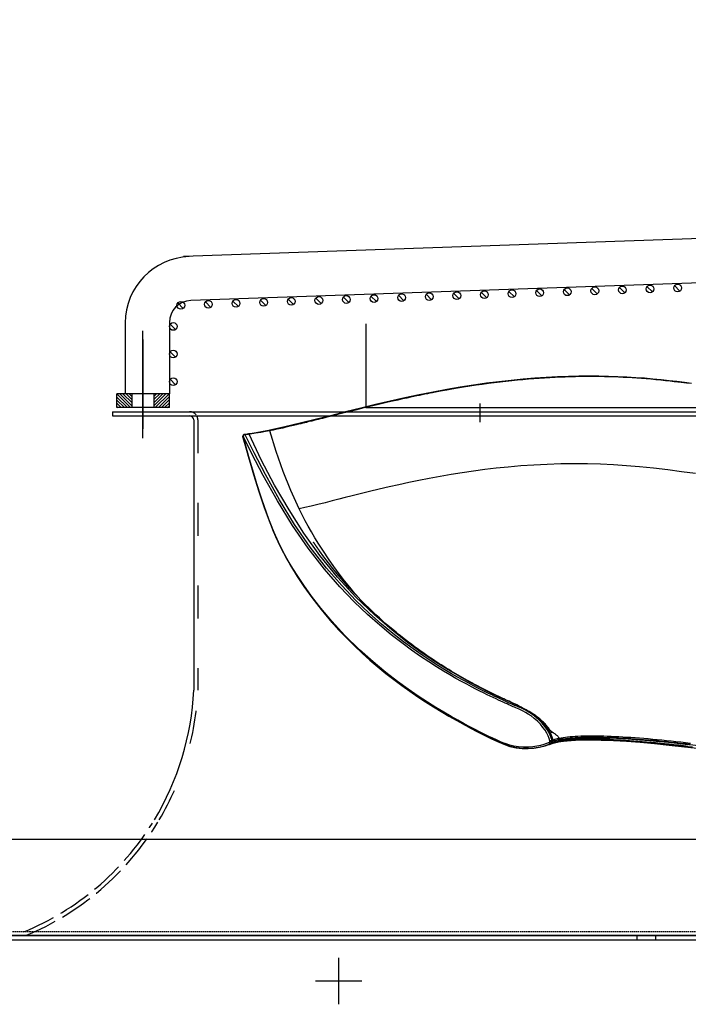
# Model space of a CAD drawing. Units: millimetres. Extents: x 0 to 14145, y -14193 to 9989.
# Drawn here: x 1489 to 1731, y 7433 to 7790 of the extents above; entities that cross this region are included whole.
import ezdxf

# ---------------------------------------------------------------- set-up
doc = ezdxf.new("R2010")
doc.units = ezdxf.units.MM
for name, pattern in [('ACAD_ISO02W100', [15, 12, -3]), ('ACAD_ISO03W100', [30, 12, -18]), ('DASHDOT', [1, 0.5, -0.25, 0, -0.25]), ('DASHED', [0.75, 0.5, -0.25]), ('TRATTOPUNTO', [25.4, 12.7, -6.35, 0, -6.35])]:
    doc.linetypes.add(name, pattern=pattern)
for name, color, linetype in [('0139190_0GR_main_view_BL17', 7, 'Continuous'), ('1', 1, 'ACAD_ISO03W100'), ('A', 2, 'TRATTOPUNTO'), ('assi', 2, 'DASHDOT'), ('CAMPITURE', 6, 'Continuous'), ('Centro', 2, 'Continuous'), ('DISEGNO', 2, 'Continuous'), ('Q', 4, 'Continuous'), ('Spigoli nascosti', 1, 'ACAD_ISO03W100'), ('Spigoli visibili', 255, 'Continuous')]:
    doc.layers.add(name, color=color, linetype=linetype)
doc.layers.add('Convogliatore 230165003.ipt.1-AM_3', color=1, linetype='ACAD_ISO02W100', lineweight=25)
doc.styles.get("Standard").update_dxf_attribs({"font": 'txt.shx'})
doc.dimstyles.new('ISO-25', dxfattribs={"dimtxt": 2.5, "dimasz": 2.5, "dimexe": 1.25, "dimexo": 0.625, "dimtad": 1, "dimtxsty": 'Standard', "dimcen": 2.5, "dimadec": 0, "dimazin": 0, "dimtfac": 1, "dimtmove": 0, "dimatfit": 3, "dimfxl": 1, "dimarcsym": 0})

# ---------------------------------------------------------------- blocks, each defined once
blk = doc.blocks.new('*D104')
at = {"layer": 'Defpoints', "color": 0, "transparency": 16777216}
for p in [(11632.73, 8121.31), (477.73, 7449.54), (11632.73, 7438.21)]:
    blk.add_point(p, dxfattribs=at)
at = {"layer": 'Q', "color": 0, "lineweight": -2, "transparency": 16777216}
for p, q in [((477.73, 7462.04), (477.73, 8146.31)), ((11632.73, 7450.71), (11632.73, 8146.31)), ((527.73, 8121.31), (11582.73, 8121.31))]:
    blk.add_line(p, q, dxfattribs=at)
at = {"layer": 'Q', "color": 0, "transparency": 16777216}
for points in [[(527.73, 8129.65), (527.73, 8112.98), (477.73, 8121.31)], [(11582.73, 8129.65), (11582.73, 8112.98), (11632.73, 8121.31)]]:
    blk.add_solid(points, dxfattribs=at)
at = {"layer": 'Q', "color": 0, "transparency": 16777216, "insert": (6055.23, 8158.81), "char_height": 50, "attachment_point": 5}
blk.add_mtext('11155', dxfattribs=at)
blk = doc.blocks.new('CONVOGLIATORE LATO')
for p, q in [((622, 190), (1479, 190)), ((622, 190), (622, 188.5)), ((622, 188.5), (1479, 188.5)), ((651.5, 187), (651.5, 89)), ((756.61, 0), (634.11, 0))]:
    blk.add_line(p, q)
for centre, radius, start, end in [((650, 187), 1.5, 0, 90), ((551.88, 93.57), 99.73, 328.8622, 357.394)]:
    blk.add_arc(centre, radius, start, end)
at = {"layer": '1'}
blk.add_line((653, 187), (653, 89), dxfattribs=at)
at = {"layer": '1', "linetype": 'DASHED'}
blk.add_line((-15.6, 1.5), (705.27, 1.5), dxfattribs=at)
at = {"layer": '1'}
for centre, radius, start, end in [((650, 187), 3, 38.6593, 90), ((650, 187), 3, 0, 30), ((551.88, 93.57), 101.23, 329.3738, 357.4134)]:
    blk.add_arc(centre, radius, start, end, dxfattribs=at)
at = {"layer": 'A'}
blk.add_line((755.28, 186.2), (755.28, 192.95), dxfattribs=at)
at = {"layer": 'Convogliatore 230165003.ipt.1-AM_3', "linetype": 'ACAD_ISO02W100', "lineweight": 25}
for radius, end in [(99.73, 328.0823), (101.23, 328.784)]:
    blk.add_arc((551.88, 93.57), radius, 292.4299, end, dxfattribs=at)
at = {"layer": 'Spigoli nascosti', "linetype": 'DASHED', "lineweight": 25}
blk.add_line((705.27, 1.5), (2114, 1.5), dxfattribs=at)
blk.add_arc((595.5, 1.5), 1.5, 270, 288.7522, dxfattribs=at)
at = {"layer": 'Spigoli visibili', "linetype": 'Continuous', "lineweight": 25}
for p, q in [((17.5, 35), (2083.5, 35)), ((2114, 0), (-13, 0))]:
    blk.add_line(p, q, dxfattribs=at)
blk = doc.blocks.new('Centro2d67')
at = {"layer": 'Centro', "lineweight": 25}
for p, q in [((948.95, 829.63), (948.95, 812.83)), ((957.35, 821.23), (940.55, 821.23))]:
    blk.add_line(p, q, dxfattribs=at)
blk = doc.blocks.new('COPERCHIO')
at = {"layer": 'Spigoli nascosti', "color": 1, "lineweight": 25, "true_color": 0xff0000}
for p, q in [((885.47, 13.25), (885.47, 11.75)), ((892.27, 13.25), (892.27, 11.75))]:
    blk.add_line(p, q, dxfattribs=at)
at = {"layer": 'Spigoli visibili', "color": 7, "lineweight": 25, "true_color": 0xffffff}
for p, q in [((57.37, 13.25), (2190.37, 13.25)), ((57.37, 11.75), (2190.37, 11.75))]:
    blk.add_line(p, q, dxfattribs=at)
at = {"layer": 'Centro'}
blk.add_blockref('Centro2d67', (-171.58, -824.48), dxfattribs=at)
blk = doc.blocks.new('griglia')
at = {"layer": 'CAMPITURE'}
h = blk.add_hatch(dxfattribs=at)
h.set_pattern_fill('ANSI31', color=256, scale=0.25, style=0)
h.set_pattern_definition([(45, (232.6149, 354.9594), (-0.561266, 0.561266), [])])
h.paths.add_polyline_path([(5.63, 421.16), (10.63, 421.16), (10.63, 426.66), (5.63, 426.66)])
h = blk.add_hatch(dxfattribs=at)
h.set_pattern_fill('ANSI31', color=256, scale=0.25, style=0)
h.set_pattern_definition([(315, (232.6149, 479.3632), (-0.561266, -0.561266), [])])
h.paths.add_polyline_path([(5.63, 413.16), (10.63, 413.16), (10.63, 407.66), (5.63, 407.66)])
h = blk.add_hatch(dxfattribs=at)
h.set_pattern_fill('ANSI31', color=256, scale=0.5, style=0)
h.set_pattern_definition([(45.00278, (-274.3773, -738.2431), (-1.1225865, 1.1224776), [])])
h.paths.add_polyline_path([(16.07, 405.32), (16.43, 406.2, 0.011573), (16.43, 406.26, 1), (13.63, 406.26, 0.686248)])
h = blk.add_hatch(dxfattribs=at)
h.set_pattern_fill('ANSI31', color=256, scale=0.5, style=0)
h.set_pattern_definition([(45.00278, (-264.3773, -738.2431), (-1.1225865, 1.1224776), [])])
h.paths.add_polyline_path([(26.07, 405.32), (26.43, 406.2, 0.011573), (26.43, 406.26, 1), (23.63, 406.26, 0.686248)])
h = blk.add_hatch(dxfattribs=at)
h.set_pattern_fill('ANSI31', color=256, scale=0.5, style=0)
h.set_pattern_definition([(45.00278, (-254.3773, -738.2431), (-1.1225865, 1.1224776), [])])
h.paths.add_polyline_path([(36.07, 405.32), (36.43, 406.2, 0.011573), (36.43, 406.26, 1), (33.63, 406.26, 0.686248)])
h = blk.add_hatch(dxfattribs=at)
h.set_pattern_fill('ANSI31', color=256, scale=0.5, style=0)
h.set_pattern_definition([(45.00278, (-246.6976, -741.005), (-1.1225865, 1.1224776), [])])
h.paths.add_polyline_path([(43.75, 402.56), (44.11, 403.43, 0.011573), (44.11, 403.5, 1), (41.31, 403.5, 0.686248)])
h = blk.add_hatch(dxfattribs=at)
h.set_pattern_fill('ANSI31', color=256, scale=0.5, style=0)
h.set_pattern_definition([(45.00278, (-246.3483, -751.0089), (-1.1225865, 1.1224776), [])])
h.paths.add_polyline_path([(44.09, 392.56), (44.46, 393.43, 0.011573), (44.46, 393.5, 1), (41.66, 393.5, 0.686248)])
h = blk.add_hatch(dxfattribs=at)
h.set_pattern_fill('ANSI31', color=256, scale=0.5, style=0)
h.set_pattern_definition([(45.00278, (-245.999, -761.0128), (-1.1225865, 1.1224776), [])])
h.paths.add_polyline_path([(44.44, 382.55), (44.8, 383.43, 0.011573), (44.81, 383.49, 1), (42.01, 383.49, 0.686248)])
h = blk.add_hatch(dxfattribs=at)
h.set_pattern_fill('ANSI31', color=256, scale=0.5, style=0)
h.set_pattern_definition([(45.00278, (-245.6496, -771.0167), (-1.1225865, 1.1224776), [])])
h.paths.add_polyline_path([(44.79, 372.55), (45.15, 373.42, 0.011573), (45.16, 373.49, 1), (42.36, 373.49, 0.686248)])
h = blk.add_hatch(dxfattribs=at)
h.set_pattern_fill('ANSI31', color=256, scale=0.5, style=0)
h.set_pattern_definition([(45.00278, (-245.3003, -781.0206), (-1.1225865, 1.1224776), [])])
h.paths.add_polyline_path([(45.14, 362.54), (45.5, 363.42, 0.011573), (45.51, 363.48, 1), (42.71, 363.48, 0.686248)])
h = blk.add_hatch(dxfattribs=at)
h.set_pattern_fill('ANSI31', color=256, scale=0.5, style=0)
h.set_pattern_definition([(45.00278, (-244.951, -791.0245), (-1.1225865, 1.1224776), [])])
h.paths.add_polyline_path([(45.49, 352.54), (45.85, 353.42, 0.011573), (45.85, 353.48, 1), (43.05, 353.48, 0.686248)])
h = blk.add_hatch(dxfattribs=at)
h.set_pattern_fill('ANSI31', color=256, scale=0.5, style=0)
h.set_pattern_definition([(45.00278, (-244.6016, -801.0284), (-1.1225865, 1.1224776), [])])
h.paths.add_polyline_path([(45.84, 342.54), (46.2, 343.41, 0.011573), (46.2, 343.48, 1), (43.4, 343.48, 0.686248)])
h = blk.add_hatch(dxfattribs=at)
h.set_pattern_fill('ANSI31', color=256, scale=0.5, style=0)
h.set_pattern_definition([(45.00278, (-244.2522, -811.0323), (-1.1225865, 1.1224776), [])])
h.paths.add_polyline_path([(46.19, 332.53), (46.55, 333.41, 0.011573), (46.55, 333.47, 1), (43.75, 333.47, 0.686248)])
h = blk.add_hatch(dxfattribs=at)
h.set_pattern_fill('ANSI31', color=256, scale=0.5, style=0)
h.set_pattern_definition([(45.00278, (-243.9029, -821.0362), (-1.1225865, 1.1224776), [])])
h.paths.add_polyline_path([(46.54, 322.53), (46.9, 323.4, 0.011573), (46.9, 323.47, 1), (44.1, 323.47, 0.686248)])
h = blk.add_hatch(dxfattribs=at)
h.set_pattern_fill('ANSI31', color=256, scale=0.5, style=0)
h.set_pattern_definition([(45.00278, (-243.5536, -831.0401), (-1.1225865, 1.1224776), [])])
h.paths.add_polyline_path([(46.89, 312.52), (47.25, 313.4, 0.011573), (47.25, 313.46, 1), (44.45, 313.46, 0.686248)])
h = blk.add_hatch(dxfattribs=at)
h.set_pattern_fill('ANSI31', color=256, scale=0.5, style=0)
h.set_pattern_definition([(45.00278, (-243.2042, -841.044), (-1.1225865, 1.1224776), [])])
h.paths.add_polyline_path([(47.24, 302.52), (47.6, 303.4, 0.011573), (47.6, 303.46, 1), (44.8, 303.46, 0.686248)])
h = blk.add_hatch(dxfattribs=at)
h.set_pattern_fill('ANSI31', color=256, scale=0.5, style=0)
h.set_pattern_definition([(45.00278, (-242.8549, -851.0479), (-1.1225865, 1.1224776), [])])
h.paths.add_polyline_path([(47.59, 292.52), (47.95, 293.39, 0.011573), (47.95, 293.46, 1), (45.15, 293.46, 0.686248)])
h = blk.add_hatch(dxfattribs=at)
h.set_pattern_fill('ANSI31', color=256, scale=0.5, style=0)
h.set_pattern_definition([(45.00278, (-242.5055, -861.0518), (-1.1225865, 1.1224776), [])])
h.paths.add_polyline_path([(47.94, 282.51), (48.3, 283.39, 0.011573), (48.3, 283.45, 1), (45.5, 283.45, 0.686248)])
h = blk.add_hatch(dxfattribs=at)
h.set_pattern_fill('ANSI31', color=256, scale=0.5, style=0)
h.set_pattern_definition([(45.00278, (-242.1562, -871.0557), (-1.1225865, 1.1224776), [])])
h.paths.add_polyline_path([(48.29, 272.51), (48.65, 273.38, 0.011573), (48.65, 273.45, 1), (45.85, 273.45, 0.686248)])
h = blk.add_hatch(dxfattribs=at)
h.set_pattern_fill('ANSI31', color=256, scale=0.5, style=0)
h.set_pattern_definition([(45.00278, (-241.8068, -881.0596), (-1.1225865, 1.1224776), [])])
h.paths.add_polyline_path([(48.64, 262.51), (49, 263.38, 0.011573), (49, 263.44, 1), (46.2, 263.44, 0.686248)])
h = blk.add_hatch(dxfattribs=at)
h.set_pattern_fill('ANSI31', color=256, scale=0.5, style=0)
h.set_pattern_definition([(45.00278, (-241.4575, -891.0635), (-1.1225865, 1.1224776), [])])
h.paths.add_polyline_path([(48.99, 252.5), (49.35, 253.38, 0.011573), (49.35, 253.44, 1), (46.55, 253.44, 0.686248)])
h = blk.add_hatch(dxfattribs=at)
h.set_pattern_fill('ANSI31', color=256, scale=0.5, style=0)
h.set_pattern_definition([(45.00278, (-241.1081, -901.0674), (-1.1225865, 1.1224776), [])])
h.paths.add_polyline_path([(49.33, 242.5), (49.7, 243.37, 0.011573), (49.7, 243.44, 1), (46.9, 243.44, 0.686248)])
h = blk.add_hatch(dxfattribs=at)
h.set_pattern_fill('ANSI31', color=256, scale=0.5, style=0)
h.set_pattern_definition([(45.00278, (-240.7588, -911.0713), (-1.1225865, 1.1224776), [])])
h.paths.add_polyline_path([(49.68, 232.49), (50.04, 233.37, 0.011573), (50.05, 233.43, 1), (47.25, 233.43, 0.686248)])
h = blk.add_hatch(dxfattribs=at)
h.set_pattern_fill('ANSI31', color=256, scale=0.5, style=0)
h.set_pattern_definition([(45.00278, (-240.4095, -921.0752), (-1.1225865, 1.1224776), [])])
h.paths.add_polyline_path([(50.03, 222.49), (50.39, 223.36, 0.011573), (50.4, 223.43, 1), (47.6, 223.43, 0.686248)])
at = {"layer": 'assi', "linetype": 'ByBlock'}
for p, q in [((-5.44, 417.33), (33.45, 417.33)), ((-2.05, 417.14), (30.31, 417.14))]:
    blk.add_line(p, q, dxfattribs=at)
at = {"layer": 'DISEGNO', "linetype": 'ByBlock'}
blk.add_line((5.63, 407.66), (5.63, 426.66), dxfattribs=at)
at = {"layer": 'DISEGNO'}
for p, q in [((5.63, 426.66), (10.63, 426.66)), ((10.63, 407.66), (10.63, 426.66)), ((36.36, 423.66), (10.63, 423.66)), ((5.63, 421.16), (10.63, 421.16)), ((5.63, 413.16), (10.63, 413.16)), ((5.63, 407.66), (10.63, 407.66)), ((36.43, 407.66), (10.63, 407.66)), ((51.44, 199.16), (44.42, 399.94)), ((67.43, 199.72), (60.35, 402.5))]:
    blk.add_line(p, q, dxfattribs=at)
for centre in [(15.03, 406.26), (25.03, 406.26), (35.03, 406.26), (42.71, 403.5), (43.06, 393.5), (43.41, 383.49), (43.76, 373.49), (44.11, 363.48), (44.45, 353.48), (44.8, 343.48), (45.15, 333.47), (45.5, 323.47), (45.85, 313.46), (46.2, 303.46), (46.55, 293.46), (46.9, 283.45), (47.25, 273.45), (47.6, 263.44), (47.95, 253.44), (48.3, 243.44), (48.65, 233.43), (49, 223.43)]:
    blk.add_circle(centre, 1.4, dxfattribs=at)
for centre, radius in [((36.36, 399.66), 24), ((36.43, 399.66), 8)]:
    blk.add_arc(centre, radius, 2, 90, dxfattribs=at)
blk = doc.blocks.new('0139190_0GR_MAIN_VIEW_BL17', base_point=(46.68, 89.853))
at = {"layer": '0139190_0GR_main_view_BL17', "color": 7, "linetype": 'Continuous'}
for p, q in [((60.709, 78.395), (60.735, 78.267)), ((60.758, 78.329), (60.765, 78.296)), ((60.766, 78.296), (60.766, 78.296)), ((60.926, 77.719), (60.889, 77.816)), ((60.98, 77.576), (60.926, 77.719)), ((60.981, 77.574), (60.98, 77.576)), ((60.983, 77.568), (60.981, 77.574)), ((33.623, 53.314), (33.623, 53.314)), ((33.642, 53.222), (33.642, 53.222)), ((33.659, 53.295), (33.649, 53.277)), ((33.674, 53.311), (33.659, 53.295)), ((33.941, 51.52), (33.941, 51.52)), ((33.952, 51.44), (33.952, 51.44)), ((33.963, 51.595), (33.969, 51.554)), ((33.969, 51.554), (33.973, 51.524)), ((33.973, 51.524), (33.974, 51.514)), ((33.974, 51.514), (33.983, 51.444)), ((33.999, 51.08), (33.999, 51.08)), ((34.011, 51.1), (34.012, 51.124)), ((34.012, 51.124), (34.018, 51.148)), ((34.037, 51.028), (34.024, 51.05)), ((34.077, 50.981), (34.077, 50.981)), ((34.098, 50.977), (34.077, 50.981)), ((34.118, 50.978), (34.098, 50.977)), ((34.248, 51.042), (34.118, 50.978)), ((34.118, 50.978), (34.134, 50.972)), ((34.134, 50.972), (34.151, 50.966)), ((34.162, 50.963), (34.151, 50.966)), ((34.16, 50.956), (34.16, 50.956)), ((34.222, 50.964), (34.191, 50.955)), ((34.275, 50.979), (34.222, 50.964)), ((34.224, 50.956), (34.224, 50.956))]:
    blk.add_line(p, q, dxfattribs=at)
at = {"layer": '0139190_0GR_main_view_BL17', "color": 4, "linetype": 'Continuous'}
for p, q in [((60.759, 78.338), (60.748, 78.41)), ((60.761, 78.329), (60.759, 78.338)), ((60.766, 78.296), (60.761, 78.329)), ((60.923, 77.718), (60.98, 77.576)), ((60.98, 77.576), (60.981, 77.574)), ((60.981, 77.574), (60.983, 77.568)), ((60.983, 77.568), (60.981, 77.574)), ((33.93, 51.59), (33.941, 51.52)), ((33.941, 51.52), (33.943, 51.501)), ((33.985, 51.194), (33.991, 51.145)), ((33.991, 51.145), (33.999, 51.08)), ((34.112, 50.969), (34.115, 50.968)), ((34.115, 50.968), (34.118, 50.967)), ((34.118, 50.967), (34.123, 50.966)), ((34.118, 50.967), (34.129, 50.965)), ((34.123, 50.966), (34.154, 50.957)), ((34.129, 50.965), (34.151, 50.966)), ((34.154, 50.957), (34.16, 50.956)), ((34.165, 50.954), (34.16, 50.956)), ((34.189, 50.952), (34.165, 50.954))]:
    blk.add_line(p, q, dxfattribs=at)
at = {"layer": '0139190_0GR_main_view_BL17', "color": 7, "linetype": 'Continuous'}
for points in [[(37.401, 90.321), (37.235, 89.12), (37.08, 87.912), (36.938, 86.684), (36.816, 85.474), (36.719, 84.315), (36.646, 83.192), (36.594, 82.075), (36.563, 80.944), (36.553, 79.792), (36.566, 78.619), (36.601, 77.432), (36.659, 76.258), (36.736, 75.127), (36.828, 74.046), (36.934, 73.005), (37.053, 71.994), (37.183, 71.007), (37.326, 70.035), (37.481, 69.07), (37.647, 68.111), (37.821, 67.176), (37.999, 66.273), (38.183, 65.392), (38.372, 64.524), (38.567, 63.67), (38.767, 62.819), (38.972, 61.969), (39.168, 61.17), (39.343, 60.471), (39.495, 59.867), (39.636, 59.305), (39.782, 58.724), (39.937, 58.1), (40.088, 57.48), (40.226, 56.899), (40.35, 56.358), (40.461, 55.851)], [(60.877, 89.893), (60.828, 89.473), (60.78, 89.049), (60.735, 88.631), (60.69, 88.217), (60.648, 87.808), (60.608, 87.406), (60.57, 87.008), (60.533, 86.614), (60.499, 86.224), (60.466, 85.84), (60.436, 85.461), (60.407, 85.087), (60.381, 84.72), (60.357, 84.359), (60.336, 84.005), (60.316, 83.658), (60.299, 83.319), (60.285, 82.987), (60.273, 82.661), (60.263, 82.344), (60.255, 82.035), (60.251, 81.734), (60.248, 81.442), (60.249, 81.158), (60.251, 80.881), (60.256, 80.614), (60.264, 80.356), (60.274, 80.108), (60.287, 79.868), (60.303, 79.639), (60.32, 79.419), (60.341, 79.21), (60.363, 79.011), (60.389, 78.823), (60.416, 78.644), (60.447, 78.474)], [(60.974, 89.864), (60.926, 89.444), (60.879, 89.022), (60.834, 88.603), (60.791, 88.19), (60.749, 87.782), (60.71, 87.38), (60.672, 86.983), (60.637, 86.589), (60.603, 86.2), (60.571, 85.818), (60.542, 85.439), (60.514, 85.066), (60.489, 84.7), (60.466, 84.34), (60.445, 83.987), (60.426, 83.641), (60.41, 83.303), (60.396, 82.972), (60.384, 82.648), (60.375, 82.331), (60.368, 82.023), (60.364, 81.724), (60.361, 81.433), (60.362, 81.15), (60.365, 80.874), (60.37, 80.608), (60.378, 80.351), (60.388, 80.103), (60.4, 79.865), (60.416, 79.637), (60.433, 79.418), (60.453, 79.21), (60.475, 79.012), (60.5, 78.825), (60.527, 78.646), (60.556, 78.478)], [(61.145, 89.707), (61.097, 89.287), (61.05, 88.872), (61.005, 88.459), (60.962, 88.05), (60.92, 87.647), (60.88, 87.25), (60.842, 86.858), (60.806, 86.466), (60.771, 86.08), (60.739, 85.701), (60.708, 85.326), (60.68, 84.954), (60.653, 84.59), (60.629, 84.233), (60.607, 83.882), (60.587, 83.538), (60.57, 83.202), (60.555, 82.872), (60.542, 82.549), (60.532, 82.233), (60.524, 81.927), (60.518, 81.629), (60.515, 81.34), (60.515, 81.058), (60.517, 80.783), (60.522, 80.518), (60.529, 80.263), (60.539, 80.017), (60.551, 79.78), (60.566, 79.553), (60.583, 79.336), (60.603, 79.129), (60.625, 78.933), (60.65, 78.748), (60.677, 78.571), (60.707, 78.404)], [(61.222, 90.083), (61.172, 89.659), (61.125, 89.238), (61.078, 88.822), (61.033, 88.409), (60.99, 88), (60.949, 87.596), (60.91, 87.199), (60.872, 86.805), (60.836, 86.413), (60.802, 86.026), (60.77, 85.647), (60.74, 85.271), (60.712, 84.899), (60.686, 84.534), (60.662, 84.177), (60.641, 83.824), (60.622, 83.48), (60.605, 83.143), (60.591, 82.812), (60.578, 82.489), (60.569, 82.173), (60.562, 81.866), (60.557, 81.567), (60.555, 81.277), (60.555, 80.994), (60.558, 80.719), (60.563, 80.454), (60.571, 80.198), (60.581, 79.951), (60.595, 79.714), (60.61, 79.487), (60.628, 79.27), (60.649, 79.063), (60.672, 78.867), (60.697, 78.681), (60.725, 78.504), (60.756, 78.337)], [(29.572, 89.733), (29.545, 89.536), (29.516, 89.316), (29.485, 89.071), (29.45, 88.796), (29.412, 88.486), (29.371, 88.134), (29.327, 87.734), (29.281, 87.304), (29.238, 86.872), (29.198, 86.448), (29.162, 86.032), (29.129, 85.623), (29.1, 85.221), (29.074, 84.826), (29.05, 84.43), (29.029, 84.032), (29.011, 83.631), (28.995, 83.227), (28.982, 82.821), (28.972, 82.411), (28.965, 81.997), (28.96, 81.584), (28.959, 81.167), (28.96, 80.743), (28.965, 80.313), (28.972, 79.88), (28.982, 79.445), (28.996, 79.006), (29.013, 78.561), (29.033, 78.113), (29.057, 77.659), (29.084, 77.2), (29.115, 76.736), (29.149, 76.269), (29.187, 75.797), (29.229, 75.318), (29.275, 74.832), (29.325, 74.341), (29.379, 73.844), (29.438, 73.339), (29.501, 72.829), (29.568, 72.311), (29.64, 71.785), (29.717, 71.253), (29.799, 70.712), (29.886, 70.163), (29.976, 69.616), (30.06, 69.126), (30.136, 68.701), (30.203, 68.329), (30.264, 68), (30.32, 67.708), (30.37, 67.448), (30.415, 67.216), (30.457, 67.004), (30.499, 66.791), (30.547, 66.556), (30.594, 66.326), (30.643, 66.09), (30.698, 65.826), (30.76, 65.532), (30.83, 65.207), (30.909, 64.845), (31, 64.436), (31.103, 63.977), (31.222, 63.46), (31.359, 62.874), (31.503, 62.267), (31.631, 61.736), (31.744, 61.273), (31.844, 60.867), (31.933, 60.507), (32.013, 60.186), (32.085, 59.9), (32.149, 59.643), (32.208, 59.411), (32.26, 59.201), (32.308, 59.012), (32.352, 58.839), (32.391, 58.683), (32.427, 58.54), (32.46, 58.41), (32.49, 58.293), (32.517, 58.186), (32.543, 58.083), (32.569, 57.979), (32.595, 57.874), (32.621, 57.771), (32.644, 57.68), (32.665, 57.598), (32.685, 57.515), (32.708, 57.426), (32.733, 57.327), (32.758, 57.224), (32.782, 57.13), (32.804, 57.039), (32.828, 56.946), (32.853, 56.845), (32.88, 56.734), (32.911, 56.612), (32.943, 56.48), (32.979, 56.335), (33.018, 56.178), (33.06, 56.003), (33.108, 55.807), (33.161, 55.588), (33.218, 55.347), (33.281, 55.082), (33.339, 54.832), (33.39, 54.613), (33.434, 54.419), (33.472, 54.251), (33.505, 54.099), (33.539, 53.949), (33.574, 53.785), (33.613, 53.603), (33.655, 53.404)], [(60.447, 78.474), (60.424, 78.463), (60.401, 78.45), (60.377, 78.434), (60.352, 78.416), (60.325, 78.395), (60.297, 78.371), (60.267, 78.344), (60.236, 78.313), (60.203, 78.278), (60.168, 78.238), (60.132, 78.194), (60.093, 78.146), (60.053, 78.093), (60.012, 78.035), (59.969, 77.972), (59.923, 77.904), (59.913, 77.888)], [(60.557, 78.478), (60.535, 78.485), (60.513, 78.489), (60.49, 78.488), (60.468, 78.483), (60.447, 78.474)], [(60.557, 78.476), (60.535, 78.484), (60.513, 78.487), (60.49, 78.487), (60.468, 78.482), (60.447, 78.473)], [(60.447, 78.474), (60.447, 78.474), (60.447, 78.473)], [(60.447, 78.473), (60.467, 78.385), (60.492, 78.29), (60.523, 78.187), (60.557, 78.075), (60.594, 77.952)], [(60.556, 78.478), (60.557, 78.477), (60.557, 78.476)], [(60.592, 78.462), (60.574, 78.469), (60.557, 78.476)], [(60.557, 78.476), (60.574, 78.387), (60.593, 78.29), (60.617, 78.184), (60.645, 78.07), (60.681, 77.947)], [(60.709, 78.395), (60.65, 78.428), (60.592, 78.462)], [(60.707, 78.404), (60.708, 78.399), (60.709, 78.395)], [(60.756, 78.338), (60.749, 78.357), (60.738, 78.375), (60.723, 78.391), (60.707, 78.404)], [(60.758, 78.329), (60.75, 78.349), (60.739, 78.366), (60.725, 78.382), (60.709, 78.395)], [(60.735, 78.267), (60.766, 78.131), (60.801, 77.998), (60.838, 77.874)], [(60.756, 78.338), (60.757, 78.333), (60.758, 78.329)], [(60.766, 78.296), (60.763, 78.309), (60.756, 78.337)], [(60.765, 78.296), (60.784, 78.202), (60.816, 78.068), (60.851, 77.938), (60.889, 77.816)], [(60.594, 77.952), (60.347, 77.876), (60.104, 77.78), (59.863, 77.663), (59.621, 77.52), (59.379, 77.348), (59.133, 77.142), (58.883, 76.895), (58.63, 76.602), (58.374, 76.258), (58.119, 75.86), (57.865, 75.407), (57.611, 74.9), (57.351, 74.34), (57.072, 73.733), (56.763, 73.074), (56.416, 72.358), (56.025, 71.583), (55.58, 70.739), (55.072, 69.823), (54.488, 68.827), (53.812, 67.744), (53.024, 66.567), (52.1, 65.288), (51.005, 63.901), (49.704, 62.399), (48.149, 60.784), (46.423, 59.193), (44.537, 57.66), (42.588, 56.264), (40.565, 54.985), (38.4, 53.712), (36.19, 52.536), (33.974, 51.514)], [(60.627, 77.858), (60.403, 77.787), (60.165, 77.69), (59.92, 77.568), (59.668, 77.417), (59.407, 77.232), (59.135, 77.005), (58.86, 76.736), (58.603, 76.445), (58.391, 76.168), (58.22, 75.917), (58.082, 75.691), (57.968, 75.485), (57.874, 75.296), (57.797, 75.125), (57.732, 74.972), (57.676, 74.835), (57.625, 74.71), (57.575, 74.591), (57.523, 74.471), (57.468, 74.346), (57.407, 74.21), (57.339, 74.061), (57.264, 73.897), (57.184, 73.721), (57.097, 73.531), (57.003, 73.326), (56.899, 73.104), (56.787, 72.865), (56.664, 72.607), (56.53, 72.328), (56.382, 72.026), (56.22, 71.7), (56.041, 71.348), (55.843, 70.967), (55.625, 70.555), (55.383, 70.11), (55.114, 69.627), (54.814, 69.105), (54.478, 68.539), (54.102, 67.926), (53.678, 67.263), (53.198, 66.543), (52.653, 65.764), (52.031, 64.919), (51.318, 64.005), (50.498, 63.015), (49.549, 61.946), (48.446, 60.792), (47.153, 59.55), (45.622, 58.219), (43.797, 56.802), (41.832, 55.457), (39.672, 54.143), (37.483, 52.922), (35.59, 51.935), (34.018, 51.148)], [(60.663, 77.663), (60.449, 77.595), (60.22, 77.503), (59.984, 77.386), (59.741, 77.241), (59.488, 77.062), (59.223, 76.842), (58.953, 76.579), (58.702, 76.293), (58.493, 76.021), (58.325, 75.774), (58.189, 75.552), (58.077, 75.351), (57.985, 75.167), (57.91, 75), (57.846, 74.85), (57.791, 74.715), (57.739, 74.591), (57.689, 74.471), (57.637, 74.351), (57.582, 74.225), (57.521, 74.089), (57.453, 73.939), (57.378, 73.776), (57.298, 73.599), (57.211, 73.409), (57.116, 73.204), (57.013, 72.981), (56.9, 72.742), (56.778, 72.483), (56.643, 72.203), (56.495, 71.901), (56.333, 71.574), (56.154, 71.221), (55.956, 70.839), (55.737, 70.426), (55.495, 69.979), (55.226, 69.496), (54.925, 68.972), (54.589, 68.405), (54.212, 67.79), (53.788, 67.125), (53.307, 66.403), (52.761, 65.621), (52.139, 64.774), (51.425, 63.857), (50.604, 62.865), (49.654, 61.792), (48.55, 60.635), (47.255, 59.389), (45.722, 58.054), (43.895, 56.632), (41.928, 55.283), (39.765, 53.963), (37.573, 52.734), (35.681, 51.748), (34.248, 51.042)], [(60.812, 77.589), (60.897, 77.375), (60.98, 77.129), (61.059, 76.851), (61.128, 76.538), (61.182, 76.189), (61.214, 75.802), (61.217, 75.379), (61.184, 74.946), (61.119, 74.533), (61.031, 74.165), (60.931, 73.848), (60.824, 73.572), (60.709, 73.308), (60.58, 73.023), (60.433, 72.705), (60.273, 72.365), (60.095, 71.998), (59.899, 71.6), (59.681, 71.17), (59.439, 70.705), (59.171, 70.203), (58.873, 69.66), (58.541, 69.073), (58.17, 68.438), (57.755, 67.751), (57.288, 67.008), (56.762, 66.205), (56.165, 65.336), (55.484, 64.395), (54.701, 63.378), (53.796, 62.279), (52.738, 61.093), (51.501, 59.832), (50.258, 58.686), (49.122, 57.735), (48.08, 56.934), (47.125, 56.252), (46.248, 55.668), (45.442, 55.164), (44.699, 54.727), (44.013, 54.353), (43.327, 54.018)], [(59.913, 77.888), (59.876, 77.829), (59.828, 77.752)], [(60.681, 77.947), (60.66, 77.954), (60.638, 77.958), (60.616, 77.957), (60.594, 77.952)], [(60.594, 77.952), (60.604, 77.921), (60.615, 77.889), (60.627, 77.858)], [(60.663, 77.663), (60.654, 77.682), (60.645, 77.704), (60.637, 77.728), (60.631, 77.752), (60.625, 77.777), (60.622, 77.8), (60.62, 77.82), (60.62, 77.837), (60.623, 77.85), (60.627, 77.858)], [(60.711, 77.854), (60.691, 77.861), (60.669, 77.864), (60.648, 77.863), (60.627, 77.858)], [(60.663, 77.663), (60.675, 77.681), (60.687, 77.702), (60.698, 77.725), (60.707, 77.749), (60.714, 77.773), (60.718, 77.795), (60.721, 77.816), (60.72, 77.833), (60.717, 77.846), (60.711, 77.854)], [(60.703, 77.647), (60.683, 77.655), (60.663, 77.663)], [(60.724, 77.928), (60.703, 77.938), (60.681, 77.947)], [(60.681, 77.947), (60.691, 77.915), (60.701, 77.884), (60.711, 77.854)], [(60.703, 77.647), (60.757, 77.618), (60.812, 77.589)], [(60.757, 77.836), (60.734, 77.845), (60.711, 77.854)], [(60.84, 77.868), (60.801, 77.888), (60.763, 77.908), (60.724, 77.928)], [(60.758, 77.835), (60.815, 77.805), (60.872, 77.775)], [(60.872, 77.775), (60.879, 77.766), (60.882, 77.752), (60.882, 77.735), (60.879, 77.715), (60.874, 77.693), (60.865, 77.67), (60.854, 77.647), (60.841, 77.626), (60.827, 77.606), (60.812, 77.589)], [(60.923, 77.718), (60.927, 77.702), (60.926, 77.685), (60.92, 77.667), (60.91, 77.65), (60.896, 77.634), (60.878, 77.619), (60.858, 77.606), (60.835, 77.596), (60.812, 77.589)], [(60.838, 77.874), (60.839, 77.871), (60.84, 77.868)], [(60.889, 77.816), (60.88, 77.833), (60.868, 77.849), (60.854, 77.863), (60.838, 77.874)], [(60.84, 77.868), (60.85, 77.836), (60.861, 77.805), (60.872, 77.775)], [(60.891, 77.81), (60.882, 77.827), (60.87, 77.843), (60.856, 77.857), (60.84, 77.868)], [(60.872, 77.775), (60.888, 77.764), (60.903, 77.751), (60.914, 77.735), (60.923, 77.718)], [(60.889, 77.816), (60.89, 77.813), (60.891, 77.81)], [(60.891, 77.81), (60.902, 77.778), (60.912, 77.748), (60.923, 77.718)], [(48.28, 61.088), (47.84, 60.708), (47.298, 60.258), (46.725, 59.802), (46.121, 59.34), (45.485, 58.874), (44.821, 58.406), (44.161, 57.961), (43.55, 57.567), (42.995, 57.225), (42.48, 56.922), (41.989, 56.646), (41.514, 56.389), (41.048, 56.146)], [(40.461, 55.851), (38.884, 55.124), (37.228, 54.458), (35.492, 53.854), (33.674, 53.311)], [(41.048, 56.146), (40.754, 55.997), (40.461, 55.851)], [(43.327, 54.018), (43.294, 54.001), (42.45, 53.629), (41.458, 53.233), (40.307, 52.815), (38.991, 52.376), (37.517, 51.92), (35.881, 51.439), (34.275, 50.979)], [(33.655, 53.404), (33.64, 53.387), (33.63, 53.369), (33.623, 53.349), (33.621, 53.33), (33.623, 53.314)], [(33.649, 53.277), (33.642, 53.257), (33.64, 53.237), (33.642, 53.222)], [(33.655, 53.404), (33.665, 53.358), (33.674, 53.311)], [(33.674, 53.311), (33.751, 52.923), (33.824, 52.509), (33.895, 52.067), (33.963, 51.595)], [(33.963, 51.595), (33.951, 51.577), (33.943, 51.557), (33.94, 51.536), (33.941, 51.52)], [(33.954, 51.475), (33.951, 51.455), (33.952, 51.44)], [(33.974, 51.514), (33.962, 51.495), (33.954, 51.475)], [(33.983, 51.444), (33.99, 51.391), (34.005, 51.269), (34.018, 51.148)], [(34.018, 51.148), (34.007, 51.13), (34, 51.11), (33.998, 51.09), (33.999, 51.08)], [(34.024, 51.05), (34.015, 51.075), (34.011, 51.1)], [(34.073, 50.994), (34.054, 51.009), (34.037, 51.028)], [(34.118, 50.978), (34.095, 50.983), (34.073, 50.994)], [(34.16, 50.956), (34.171, 50.954), (34.191, 50.955)], [(34.191, 50.955), (34.171, 50.961), (34.162, 50.963)], [(34.224, 50.956), (34.21, 50.954), (34.191, 50.955)]]:
    blk.add_lwpolyline(points, dxfattribs=at)
at = {"layer": '0139190_0GR_main_view_BL17', "color": 4, "linetype": 'Continuous'}
for points in [[(60.592, 78.462), (60.5, 79.05), (60.435, 79.746), (60.397, 80.549), (60.385, 81.45), (60.399, 82.43), (60.437, 83.455), (60.493, 84.473), (60.561, 85.449), (60.634, 86.362), (60.71, 87.206), (60.786, 87.991), (60.863, 88.73), (60.94, 89.431), (61.017, 90.104), (61.096, 90.765), (61.179, 91.439), (61.272, 92.167), (61.382, 93.002), (61.516, 93.977), (61.678, 95.119), (61.876, 96.453), (62.115, 98.032), (62.379, 99.758)], [(60.748, 78.41), (60.679, 78.85), (60.616, 79.519), (60.581, 80.292), (60.571, 81.166), (60.588, 82.136), (60.632, 83.193), (60.699, 84.323), (60.788, 85.514), (60.898, 86.758), (61.026, 88.049), (61.171, 89.385), (61.332, 90.767), (61.511, 92.201), (61.707, 93.695), (61.924, 95.26), (62.164, 96.924), (62.429, 98.721), (62.542, 99.49)], [(29.567, 89.997), (29.482, 89.366), (29.4, 88.71), (29.32, 88.034), (29.245, 87.339), (29.175, 86.624), (29.111, 85.889), (29.055, 85.136), (29.007, 84.365), (28.969, 83.575), (28.941, 82.765), (28.924, 81.931), (28.919, 81.072), (28.926, 80.185), (28.947, 79.269), (28.982, 78.325), (29.033, 77.352), (29.1, 76.355), (29.184, 75.335), (29.286, 74.295), (29.406, 73.233), (29.545, 72.143), (29.705, 71.023), (29.886, 69.873), (30.087, 68.699), (30.31, 67.502), (30.552, 66.284), (30.814, 65.044), (31.096, 63.782), (31.394, 62.501), (31.707, 61.204), (32.032, 59.896), (32.363, 58.58), (32.696, 57.259), (33.023, 55.936), (33.337, 54.614), (33.623, 53.314)], [(60.592, 78.462), (60.633, 78.27), (60.677, 78.092), (60.724, 77.928)], [(60.862, 77.915), (60.858, 77.927), (60.855, 77.94), (60.851, 77.952), (60.847, 77.965), (60.843, 77.978), (60.839, 77.992), (60.836, 78.005), (60.832, 78.018), (60.828, 78.032), (60.824, 78.046), (60.821, 78.059), (60.817, 78.073), (60.814, 78.087), (60.81, 78.101), (60.807, 78.115), (60.803, 78.129), (60.8, 78.143), (60.796, 78.158), (60.793, 78.172), (60.79, 78.187), (60.786, 78.201), (60.783, 78.216), (60.78, 78.23), (60.777, 78.245), (60.774, 78.259), (60.771, 78.274), (60.768, 78.288), (60.766, 78.296)], [(34.224, 50.956), (36.076, 51.486), (37.919, 52.031), (39.688, 52.592), (41.348, 53.176), (42.873, 53.793), (44.24, 54.448), (45.451, 55.141), (46.578, 55.85), (47.625, 56.565), (48.586, 57.272), (49.461, 57.962), (50.267, 58.641), (51.02, 59.316), (51.727, 59.99), (52.395, 60.662), (53.03, 61.336), (53.637, 62.014), (54.222, 62.699), (54.785, 63.39), (55.325, 64.084), (55.844, 64.781), (56.341, 65.476), (56.817, 66.168), (57.27, 66.854), (57.701, 67.533), (58.112, 68.202), (58.502, 68.86), (58.872, 69.505), (59.222, 70.138), (59.554, 70.757), (59.868, 71.363), (60.164, 71.956), (60.444, 72.535), (60.706, 73.099), (60.949, 73.648), (61.139, 74.192), (61.261, 74.727), (61.326, 75.253), (61.338, 75.77), (61.302, 76.278), (61.22, 76.772), (61.095, 77.246), (60.983, 77.568)], [(60.983, 77.568), (61.009, 77.499), (61.094, 77.25), (61.174, 76.967), (61.245, 76.648), (61.3, 76.293), (61.333, 75.899), (61.337, 75.47), (61.304, 75.028), (61.237, 74.608), (61.149, 74.234), (61.048, 73.91), (60.939, 73.628), (60.823, 73.363), (60.694, 73.077), (60.547, 72.76), (60.386, 72.419), (60.208, 72.052), (60.011, 71.654), (59.793, 71.223), (59.552, 70.759), (59.283, 70.257), (58.985, 69.714), (58.653, 69.127), (58.281, 68.492), (57.866, 67.805), (57.399, 67.063), (56.872, 66.259), (56.274, 65.39), (55.592, 64.448), (54.809, 63.431), (53.902, 62.332), (52.843, 61.145), (51.604, 59.883), (50.359, 58.736), (49.221, 57.784), (48.178, 56.982), (47.222, 56.3), (46.343, 55.715), (45.535, 55.211), (44.792, 54.772), (44.102, 54.395), (43.38, 54.041), (42.533, 53.666), (41.538, 53.268), (40.384, 52.849), (39.066, 52.411), (37.591, 51.955), (35.957, 51.477), (34.27, 50.997)], [(59.961, 77.857), (59.961, 77.857), (59.957, 77.854), (59.95, 77.847), (59.938, 77.837), (59.921, 77.823), (59.9, 77.807), (59.874, 77.787), (59.843, 77.764), (59.807, 77.737), (59.765, 77.707), (59.718, 77.673), (59.664, 77.634), (59.605, 77.591), (59.542, 77.543), (59.475, 77.491), (59.406, 77.436), (59.335, 77.377), (59.263, 77.314), (59.19, 77.248), (59.117, 77.178), (59.043, 77.105), (58.969, 77.028), (58.895, 76.948), (58.821, 76.865), (58.749, 76.779), (58.677, 76.691), (58.606, 76.6), (58.536, 76.507), (58.467, 76.412), (58.4, 76.315), (58.333, 76.217), (58.268, 76.116), (58.203, 76.014), (58.14, 75.91), (58.078, 75.805), (58.016, 75.698), (57.956, 75.591), (57.897, 75.483), (57.838, 75.374), (57.779, 75.265), (57.721, 75.153), (57.661, 75.038), (57.601, 74.919), (57.54, 74.795), (57.478, 74.666), (57.415, 74.532), (57.352, 74.394), (57.287, 74.252), (57.22, 74.107), (57.152, 73.959), (57.082, 73.809), (57.011, 73.656), (56.937, 73.499), (56.862, 73.34), (56.785, 73.179), (56.706, 73.014), (56.626, 72.847), (56.543, 72.678), (56.459, 72.507), (56.372, 72.333), (56.284, 72.157), (56.194, 71.979), (56.102, 71.799), (56.008, 71.617), (55.912, 71.433), (55.814, 71.248), (55.714, 71.06), (55.612, 70.871), (55.508, 70.68), (55.402, 70.488), (55.294, 70.293), (55.183, 70.096), (55.07, 69.897), (54.953, 69.696), (54.835, 69.492), (54.713, 69.286), (54.588, 69.078), (54.46, 68.867), (54.329, 68.654), (54.195, 68.437), (54.057, 68.219), (53.915, 67.997), (53.77, 67.773), (53.62, 67.545), (53.467, 67.315), (53.309, 67.082), (53.146, 66.845), (52.979, 66.605), (52.806, 66.362), (52.628, 66.115), (52.445, 65.865), (52.256, 65.611), (52.061, 65.353), (51.859, 65.092), (51.651, 64.826), (51.436, 64.556), (51.213, 64.282), (50.982, 64.003), (50.742, 63.72), (50.493, 63.431), (50.236, 63.137), (49.968, 62.838), (49.689, 62.534), (49.399, 62.223), (49.097, 61.907), (48.782, 61.585), (48.453, 61.257), (48.109, 60.922), (47.749, 60.582), (47.372, 60.235), (46.975, 59.881), (46.559, 59.521), (46.12, 59.154), (45.658, 58.78), (45.171, 58.399), (44.659, 58.012), (44.124, 57.623)], [(60.758, 77.835), (60.763, 77.826), (60.767, 77.813), (60.767, 77.796), (60.764, 77.776), (60.759, 77.753), (60.751, 77.73), (60.741, 77.707), (60.729, 77.684), (60.716, 77.664), (60.703, 77.647)], [(60.724, 77.928), (60.735, 77.896), (60.746, 77.866), (60.757, 77.836)], [(60.758, 77.835), (60.757, 77.836), (60.757, 77.836), (60.757, 77.836)], [(60.881, 77.856), (60.877, 77.867), (60.874, 77.879), (60.87, 77.891), (60.866, 77.903), (60.862, 77.915)], [(60.945, 77.674), (60.94, 77.689), (60.935, 77.703), (60.93, 77.716), (60.925, 77.729), (60.921, 77.741), (60.917, 77.753), (60.912, 77.765), (60.908, 77.777), (60.904, 77.788), (60.9, 77.799), (60.896, 77.811), (60.893, 77.822), (60.889, 77.833), (60.885, 77.845), (60.881, 77.856)], [(60.964, 77.623), (60.957, 77.641), (60.951, 77.658), (60.945, 77.674)], [(60.979, 77.579), (60.971, 77.602), (60.964, 77.623)], [(44.124, 57.623), (44.109, 57.612), (44.093, 57.601), (44.078, 57.591), (44.063, 57.58), (44.048, 57.569), (44.033, 57.559), (44.019, 57.548), (44.004, 57.538), (43.99, 57.528), (43.976, 57.518), (43.961, 57.508), (43.948, 57.498), (43.934, 57.488), (43.92, 57.478), (43.906, 57.469), (43.893, 57.459), (43.88, 57.45), (43.866, 57.441), (43.853, 57.432), (43.84, 57.423), (43.828, 57.414), (43.815, 57.405), (43.802, 57.396), (43.79, 57.387), (43.777, 57.379), (43.765, 57.37), (43.753, 57.362), (43.741, 57.353), (43.729, 57.345), (43.717, 57.337), (43.706, 57.329), (43.694, 57.321), (43.683, 57.313), (43.671, 57.305), (43.66, 57.297), (43.649, 57.29), (43.638, 57.282), (43.627, 57.274), (43.616, 57.267), (43.605, 57.259), (43.594, 57.252), (43.584, 57.245), (43.573, 57.238), (43.563, 57.231), (43.553, 57.224), (43.543, 57.217), (43.533, 57.21), (43.524, 57.204), (43.514, 57.197), (43.505, 57.191), (43.496, 57.185), (43.487, 57.179), (43.479, 57.173), (43.47, 57.168), (43.462, 57.162), (43.454, 57.157), (43.447, 57.152), (43.44, 57.147), (43.433, 57.142), (43.426, 57.138), (43.419, 57.133), (43.413, 57.129), (43.407, 57.125), (43.402, 57.121), (43.396, 57.118), (43.391, 57.114), (43.386, 57.111), (43.382, 57.108), (43.378, 57.105), (43.374, 57.102), (43.37, 57.1), (43.367, 57.098), (43.364, 57.096), (43.362, 57.094), (43.36, 57.093), (43.359, 57.093), (43.359, 57.092)], [(33.623, 53.314), (33.628, 53.291), (33.637, 53.247), (33.642, 53.222)], [(33.642, 53.222), (33.743, 52.707), (33.845, 52.126), (33.93, 51.59)], [(33.943, 51.501), (33.949, 51.462), (33.952, 51.44)], [(33.952, 51.44), (33.968, 51.326), (33.985, 51.194)], [(33.999, 51.08), (34.003, 51.059), (34.012, 51.038), (34.025, 51.019), (34.041, 51.003), (34.059, 50.99), (34.077, 50.981)], [(34.077, 50.981), (34.082, 50.98), (34.109, 50.97), (34.112, 50.969)], [(34.224, 50.956), (34.212, 50.953), (34.189, 50.952)]]:
    blk.add_lwpolyline(points, dxfattribs=at)
blk = doc.blocks.new('A$C3C546EDC')
at = {"layer": '0139190_0GR_main_view_BL17', "rotation": 270}
blk.add_blockref('0139190_0GR_MAIN_VIEW_BL17', (18.119, -50.034), dxfattribs=at)

msp = doc.modelspace()

# ---------------------------------------------------------------- linework, layer by layer
msp.add_lwpolyline([(1614.567, 7680.017), (1614.567, 7649.636), (1754.894, 7649.636), (1754.894, 7680.017)])

# ---------------------------------------------------------------- block references
at = {"xscale": 4.166666666671517, "yscale": 4.166666666664241, "zscale": 4.166666666666853}
msp.add_blockref('A$C3C546EDC', (1656.619, 7795.5), dxfattribs=at)
at = {"rotation": 90}
msp.add_blockref('griglia', (1951.059, 7644.008), dxfattribs=at)
for name, p in [('CONVOGLIATORE LATO', (900.728, 7458.136)), ('COPERCHIO', (827.358, 7444.886))]:
    msp.add_blockref(name, p)

# ---------------------------------------------------------------- dimensions: what is measured, and where the dimension line sits
at = {"layer": 'Q'}
dim = msp.add_linear_dim(base=(11632.728, 8121.313), p1=(477.729, 7449.542), p2=(11632.728, 7438.212), dimstyle='ISO-25', override={"dimscale": 20}, dxfattribs=at)
dim.commit()
dim.dimension.update_dxf_attribs({"geometry": '*D104', "text_midpoint": (6055.229, 8158.813)})

doc.saveas('drawing.dxf')
